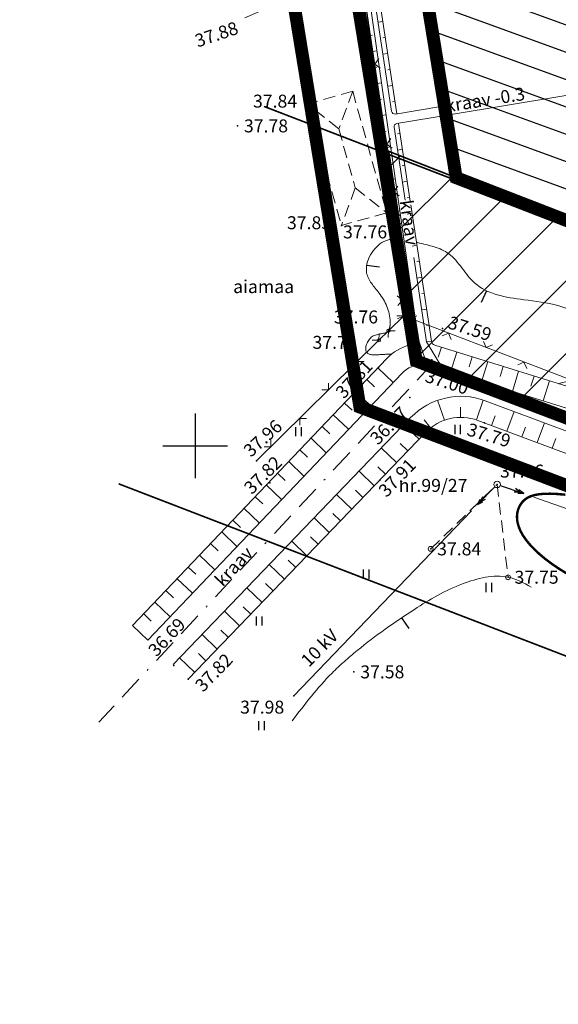
# Model space of a CAD drawing. Units: millimetres. Extents: x -1188657 to 3359189, y -539 to 13429095.
# Drawn here: x 551089 to 551122, y 6586215 to 6586276 of the extents above; entities that cross this region are included whole.
import ezdxf

# ---------------------------------------------------------------- set-up
doc = ezdxf.new("R2010")
doc.units = ezdxf.units.MM
for name, pattern in [('BORDER', [1.75, 0.5, -0.25, 0.5, -0.25, 0, -0.25]), ('DASHED', [19.05, 12.7, -6.35]), ('DOT2', [0.125, 0, -0.125]), ('HIDDEN', [0.375, 0.25, -0.125])]:
    doc.linetypes.add(name, pattern=pattern)
for name, color, linetype in [('11', 6, 'Continuous'), ('12', 3, 'Continuous'), ('2d', 5, 'Continuous'), ('aed', 7, 'Continuous'), ('AIAD', 7, 'Continuous'), ('DP_hoonestusala', 21, 'Continuous'), ('DP_hoonestusala piir', 30, 'DASHED'), ('DP_tugi_ rohekoridor', 92, 'Continuous'), ('ehit', 4, 'Continuous'), ('FRAME 050', 6, 'Continuous'), ('hatch', 8, 'Continuous'), ('hor', 32, 'Continuous'), ('KORGUSED', 7, 'Continuous'), ('MAPGRID', 7, 'Continuous'), ('piir', 10, 'Continuous'), ('VALLID', 7, 'Continuous'), ('vesi', 4, 'Continuous')]:
    doc.layers.add(name, color=color, linetype=linetype)
doc.layers.add('DP_UUSPIIR', color=230, linetype='Continuous', lineweight=70)
doc.layers.add('geoalus', color=251, linetype='Continuous', lineweight=5)
doc.styles.add('pos', font='arial.ttf')
doc.styles.add('ROMANC', font='romanc.shx', dxfattribs={"height": 0.8})
doc.styles.get("Standard").update_dxf_attribs({"font": 'simplex.shx', "width": 0.8})
doc.linetypes.add('ala ulatus', pattern='A,0.8,-0.4,[144,GEODEET.shx,S=0.1,R=0,X=0,Y=0],-0.4', length=1.6)
doc.linetypes.add('DP_LINE', pattern='A,0.5,-0.2,["DP",pos,S=0.1,R=0,X=-0.1,Y=-0.05],-0.25', length=0.95)
pattern_1 = [(45, (554679.0855, 6578999.636), (-2.245064, 2.245064), [])]

# ---------------------------------------------------------------- blocks, each defined once
blk = doc.blocks.new('cross01')
at = {"linetype": 'Continuous'}
for p, q in [((0, 4), (0, -4)), ((-4, 0), (4, 0))]:
    blk.add_line(p, q, dxfattribs=at)
blk = doc.blocks.new('T1')
blk.add_lwpolyline([(0, 0), (0, 0.8)])
blk = doc.blocks.new('NOOLk')
at = {"linetype": 'Continuous'}
for p, q in [((0.25, 0), (2.184, 0)), ((1.892, 0), (1.44, -0.148)), ((1.892, 0), (1.441, 0.15)), ((2.184, 0), (1.733, 0.15)), ((2.184, 0), (1.733, -0.148))]:
    blk.add_line(p, q, dxfattribs=at)
blk = doc.blocks.new('HEIN')
at = {"linetype": 'Continuous'}
for p, q in [((-0.234, 0.38), (-0.234, -0.381)), ((0.221, 0.38), (0.221, -0.381))]:
    blk.add_line(p, q, dxfattribs=at)
blk = doc.blocks.new('vanauuetoa ja co alus')
at = {"layer": '11', "linetype": 'HIDDEN', "lineweight": 0, "ltscale": 3}
blk.add_lwpolyline([(551114.553, 6586243.622), (551118.659, 6586247.61), (551119.334, 6586241.87)], dxfattribs=at)
at = {"layer": '11', "lineweight": 0}
for points in [[(551120.934, 6586246.815), (551191.185, 6586222.265)], [(551106.096, 6586234.548), (551117.08, 6586245.969)]]:
    blk.add_lwpolyline(points, dxfattribs=at)
for centre, radius in [((551118.659, 6586247.61), 0.2), ((551114.553, 6586243.622), 0.15), ((551119.334, 6586241.87), 0.15)]:
    blk.add_circle(centre, radius, dxfattribs=at)
at = {"layer": '12', "lineweight": 0}
blk.add_line((551096.124, 6586238.879), (551111.842, 6586255.39), dxfattribs=at)
at = {"layer": '12', "lineweight": 0, "ltscale": 3}
for points in [[(551034.213, 6586433.033, -0.051111), (551043.561, 6586435.017), (551050.521, 6586433.062), (551070.402, 6586426.963), (551089.09, 6586423.353, -0.257316), (551090.574, 6586422.118), (551100, 6586398), (551103.094, 6586374.785), (551102.672, 6586349.791), (551104.281, 6586340.761), (551104.643, 6586328.878), (551106.966, 6586310.234), (551107.18, 6586308.518), (551109.378, 6586290.881), (551112.465, 6586270.523)], [(551103.071, 6586276.456), (551109.958, 6586279.46, -0.492358), (551110.235, 6586279.307), (551110.255, 6586279.175), (551113.491, 6586256.561)]]:
    blk.add_lwpolyline(points, format="xyb", dxfattribs=at)
for points in [[(551112.555, 6586269.929), (551113.284, 6586265.125)], [(551113.319, 6586264.894), (551114.598, 6586256.459)]]:
    blk.add_lwpolyline(points, dxfattribs=at)
at = {"layer": '12', "lineweight": 0}
blk.add_lwpolyline([(551114.805, 6586256.218), (551129.655, 6586251.591), (551161.437, 6586239.678), (551210.147, 6586221.671)], dxfattribs=at)
blk.add_lwpolyline([(551099.567, 6586235.567), (551114.252, 6586250.834, -0.29918), (551117.465, 6586251.564), (551126.4, 6586248.221), (551147.315, 6586239.538), (551154.937, 6586236.425), (551181.62, 6586226.026), (551204.115, 6586218.979), (551206.671, 6586218.178), (551209.153, 6586217.401)], format="xyb", dxfattribs=at)
for centre, radius, start, end in [((551114.015, 6586253.322), 3, 104.397, 136.40942), ((551113.194, 6586256.518), 0.3, 284.397, 8.14324), ((551114.894, 6586256.504), 0.3, 188.62332, 252.69387)]:
    blk.add_arc(centre, radius, start, end, dxfattribs=at)
at = {"layer": '2d', "color": 4}
for p in [(551106.932, 6586271.131), (551102.611, 6586269.772), (551112.272, 6586265.696), (551109.032, 6586263.615), (551112.381, 6586263.977), (551112.885, 6586258.02), (551111.939, 6586257.111), (551115.292, 6586257.246), (551111.356, 6586256.517), (551114.614, 6586255.318), (551111.318, 6586254.84), (551113.261, 6586252.99), (551117.884, 6586251.407), (551103.788, 6586249.059), (551104.619, 6586247.711), (551111.406, 6586247.875), (551118.659, 6586247.61), (551114.553, 6586243.622), (551119.334, 6586241.87), (551098.676, 6586236.423), (551109.801, 6586236.019), (551099.567, 6586235.567), (551106.096, 6586234.548)]:
    blk.add_point(p, dxfattribs=at)
at = {"layer": 'aed', "lineweight": 0}
for points in [[(551111.939, 6586257.111), (551112.885, 6586258.02), (551112.381, 6586263.977), (551112.272, 6586265.696), (551109.993, 6586281.009), (551108.379, 6586295.843)], [(551112.885, 6586258.02), (551129.655, 6586251.591), (551146.642, 6586245.69)], [(551111.356, 6586256.517), (551111.939, 6586257.111)], [(551103.788, 6586249.059), (551111.356, 6586256.517)]]:
    blk.add_lwpolyline(points, dxfattribs=at)
for centre in [(551111.939, 6586257.111), (551111.356, 6586256.517)]:
    blk.add_circle(centre, 0.1, dxfattribs=at)
at = {"layer": 'AIAD', "lineweight": 0, "ltscale": 3}
for p, q in [((551110.729, 6586276.063), (551110.388, 6586276.316)), ((551110.729, 6586276.063), (551110.477, 6586275.723)), ((551111.097, 6586273.591), (551111.349, 6586273.931)), ((551111.097, 6586273.591), (551111.438, 6586273.338)), ((551111.465, 6586271.118), (551111.124, 6586271.37)), ((551111.465, 6586271.118), (551111.213, 6586270.777)), ((551111.833, 6586268.645), (551112.085, 6586268.986)), ((551111.833, 6586268.645), (551112.174, 6586268.393)), ((551112.201, 6586266.172), (551111.86, 6586266.425)), ((551112.201, 6586266.172), (551111.949, 6586265.832)), ((551112.272, 6586265.696), (551111.954, 6586265.976)), ((551112.272, 6586265.696), (551112.524, 6586266.037)), ((551112.272, 6586265.696), (551111.992, 6586265.378)), ((551112.272, 6586265.696), (551112.613, 6586265.444)), ((551112.381, 6586263.977), (551112.057, 6586264.25)), ((551112.381, 6586263.977), (551112.661, 6586264.295)), ((551112.381, 6586263.977), (551112.108, 6586263.653)), ((551112.381, 6586263.977), (551112.699, 6586263.697)), ((551112.592, 6586261.486), (551112.865, 6586261.81)), ((551112.592, 6586261.486), (551112.916, 6586261.212)), ((551112.803, 6586258.995), (551112.479, 6586259.268)), ((551112.803, 6586258.995), (551112.529, 6586258.671)), ((551112.885, 6586258.02), (551112.461, 6586258.028)), ((551112.885, 6586258.02), (551112.498, 6586257.847)), ((551112.885, 6586258.02), (551112.893, 6586258.444)), ((551112.885, 6586258.02), (551113.158, 6586258.344)), ((551112.885, 6586258.02), (551113.209, 6586257.747)), ((551112.885, 6586258.02), (551113.058, 6586257.633)), ((551113.315, 6586257.855), (551113.142, 6586258.243)), ((551113.315, 6586257.855), (551113.702, 6586258.028)), ((551111.356, 6586256.517), (551111.359, 6586256.941)), ((551111.939, 6586257.111), (551111.931, 6586256.687)), ((551111.939, 6586257.111), (551112.363, 6586257.103)), ((551115.649, 6586256.96), (551115.262, 6586256.788)), ((551115.649, 6586256.96), (551115.822, 6586256.573)), ((551111.356, 6586256.517), (551110.932, 6586256.52)), ((551117.983, 6586256.066), (551117.811, 6586256.453)), ((551117.983, 6586256.066), (551118.371, 6586256.238)), ((551110.02, 6586255.201), (551110.017, 6586254.777)), ((551110.02, 6586255.201), (551110.444, 6586255.198)), ((551120.318, 6586255.171), (551119.93, 6586254.998)), ((551120.318, 6586255.171), (551120.49, 6586254.783)), ((551108.24, 6586253.446), (551108.243, 6586253.87)), ((551108.24, 6586253.446), (551107.816, 6586253.449)), ((551106.459, 6586251.691), (551106.456, 6586251.267)), ((551106.459, 6586251.691), (551106.883, 6586251.688)), ((551104.678, 6586249.936), (551104.681, 6586250.36)), ((551104.678, 6586249.936), (551104.254, 6586249.939))]:
    blk.add_line(p, q, dxfattribs=at)
at = {"layer": 'ehit', "linetype": 'HIDDEN', "lineweight": 0, "ltscale": 3}
for p, q in [((551109.733, 6586271.914), (551106.932, 6586271.131)), ((551109.733, 6586271.914), (551111.833, 6586264.398)), ((551106.932, 6586271.131), (551109.032, 6586263.615)), ((551111.833, 6586264.398), (551109.032, 6586263.615))]:
    blk.add_line(p, q, dxfattribs=at)
for points in [[(551109.733, 6586271.914), (551108.871, 6586269.596), (551109.894, 6586265.933), (551111.833, 6586264.398)], [(551108.871, 6586269.596), (551106.932, 6586271.131)], [(551109.894, 6586265.933), (551109.032, 6586263.615)]]:
    blk.add_lwpolyline(points, dxfattribs=at)
at = {"layer": 'hor', "color": 32, "lineweight": 0, "ltscale": 3, "const_width": 0.15}
blk.add_lwpolyline([(551122.876, 6586246.972), (551122.378, 6586247.016), (551121.943, 6586247.035), (551121.565, 6586247.029), (551121.241, 6586246.999), (551120.964, 6586246.948), (551120.731, 6586246.875), (551120.535, 6586246.783), (551120.372, 6586246.671), (551120.237, 6586246.542), (551120.125, 6586246.397), (551120.032, 6586246.236), (551119.959, 6586246.06), (551119.91, 6586245.87), (551119.887, 6586245.666), (551119.893, 6586245.449), (551119.93, 6586245.219), (551120.001, 6586244.977), (551120.108, 6586244.722), (551120.255, 6586244.457), (551120.445, 6586244.181), (551120.678, 6586243.895), (551120.955, 6586243.602), (551121.273, 6586243.304), (551121.632, 6586243.003), (551122.031, 6586242.703), (551122.467, 6586242.407), (551122.939, 6586242.116)], dxfattribs=at)
at = {"layer": 'hor', "color": 32, "linetype": 'DASHED', "lineweight": 0, "ltscale": 3}
for points, knots in [([(551112.584, 6586262.773), (551112.26, 6586262.797), (551111.231, 6586262.691), (551110.113, 6586260.797), (551111.545, 6586259.342), (551112.11, 6586258.193), (551112.001, 6586256.82), (551110.803, 6586257.069), (551110.274, 6586255.508), (551111.42, 6586255.643), (551111.969, 6586255.661), (551112.153, 6586255.66)], [59.846817, 59.846817, 59.846817, 59.846817, 60.808176, 63.018055, 64.476906, 66.403243, 66.948381, 68.012135, 69.040137, 70.018483, 70.557189, 70.557189, 70.557189, 70.557189]), ([(551122.474, 6586253.836), (551122.927, 6586253.95), (551123.939, 6586254.292), (551125.753, 6586255.504), (551123.942, 6586258.637), (551120.677, 6586258.934), (551117.197, 6586259.5), (551115.958, 6586262.102), (551114.435, 6586262.389), (551113.71, 6586262.56), (551113.697, 6586262.563)], [41.374109, 41.374109, 41.374109, 41.374109, 42.791529, 44.554913, 46.879495, 51.058242, 54.274033, 56.674851, 58.731615, 58.769001, 58.769001, 58.769001, 58.769001])]:
    blk.add_open_spline(points, degree=3, knots=knots, dxfattribs=at)
blk.add_spline([(551173.949, 6586221.467), (551166.276, 6586224.022), (551160.99, 6586226.577), (551156.546, 6586228.79), (551142.575, 6586235.264), (551136.608, 6586236.286), (551127.571, 6586238.33), (551122.115, 6586240.374), (551119.334, 6586241.87), (551116.518, 6586241.46), (551113.544, 6586239.883), (551110.015, 6586237.341), (551108.456, 6586235.947), (551105.993, 6586232.996)], degree=3, dxfattribs=at)
at = {"layer": 'piir', "linetype": 'BORDER', "lineweight": 0, "ltscale": 3}
blk.add_lwpolyline([(551009.85, 6586717.52), (551042.11, 6586697.04), (551317.77, 6586480.42), (551386.52, 6586420.34), (551384.23, 6586317.67), (551371.85, 6586174.99), (551371.57, 6586171.72), (551215.72, 6586216.82), (551114.73, 6586255.15), (551113.93, 6586255.46), (551086.5, 6586423.22), (551034.54, 6586433.9), (551014.29, 6586439.07), (551104.16, 6586465.12), (551172.74, 6586478.88), (551137.06, 6586558.81), (551127.63, 6586563.23), (550969.62, 6586520.27), (550922.94, 6586566.19)], close=True, dxfattribs=at)
blk.add_lwpolyline([(551114.73, 6586255.15), (551094.043, 6586232.901)], dxfattribs=at)
at = {"layer": 'VALLID', "lineweight": 0, "ltscale": 3}
for p, q in [((551111.599, 6586276.233), (551111.302, 6586276.188)), ((551110.8, 6586275.369), (551110.948, 6586275.391)), ((551111.749, 6586275.245), (551111.601, 6586275.222)), ((551110.942, 6586274.379), (551111.239, 6586274.422)), ((551111.899, 6586274.256), (551111.602, 6586274.211)), ((551111.083, 6586273.389), (551111.232, 6586273.411)), ((551112.049, 6586273.267), (551111.9, 6586273.245)), ((551111.225, 6586272.4), (551111.522, 6586272.442)), ((551112.199, 6586272.279), (551111.902, 6586272.234)), ((551111.367, 6586271.41), (551111.515, 6586271.431)), ((551112.349, 6586271.29), (551112.2, 6586271.267)), ((551111.508, 6586270.42), (551111.805, 6586270.462)), ((551111.65, 6586269.43), (551111.798, 6586269.451)), ((551112.649, 6586269.312), (551112.5, 6586269.29)), ((551111.792, 6586268.44), (551112.089, 6586268.482)), ((551112.798, 6586268.324), (551112.502, 6586268.279)), ((551111.933, 6586267.45), (551112.082, 6586267.471)), ((551112.948, 6586267.335), (551112.8, 6586267.313)), ((551112.075, 6586266.46), (551112.372, 6586266.503)), ((551113.098, 6586266.346), (551112.802, 6586266.301)), ((551112.216, 6586265.47), (551112.365, 6586265.491)), ((551113.248, 6586265.358), (551113.1, 6586265.335)), ((551112.358, 6586264.48), (551112.655, 6586264.523)), ((551113.398, 6586264.369), (551113.102, 6586264.324)), ((551112.5, 6586263.49), (551112.648, 6586263.512)), ((551113.548, 6586263.38), (551113.4, 6586263.358)), ((551112.641, 6586262.5), (551112.938, 6586262.543)), ((551113.698, 6586262.392), (551113.402, 6586262.347)), ((551112.783, 6586261.51), (551112.932, 6586261.532)), ((551113.848, 6586261.403), (551113.7, 6586261.38)), ((551112.925, 6586260.521), (551113.222, 6586260.563)), ((551113.998, 6586260.414), (551113.701, 6586260.369)), ((551113.066, 6586259.531), (551113.215, 6586259.552)), ((551114.148, 6586259.425), (551114, 6586259.403)), ((551113.208, 6586258.541), (551113.505, 6586258.583)), ((551114.298, 6586258.437), (551114.001, 6586258.392)), ((551113.35, 6586257.551), (551113.498, 6586257.572)), ((551114.448, 6586257.448), (551114.3, 6586257.426)), ((551113.491, 6586256.561), (551113.788, 6586256.603)), ((551114.598, 6586256.459), (551114.301, 6586256.414)), ((551115.213, 6586256.091), (551115.02, 6586255.47)), ((551116.168, 6586255.793), (551115.781, 6586254.552)), ((551117.122, 6586255.496), (551116.929, 6586254.875)), ((551118.077, 6586255.198), (551117.69, 6586253.957)), ((551119.032, 6586254.901), (551118.839, 6586254.28)), ((551111.293, 6586254.813), (551112.234, 6586253.917)), ((551119.987, 6586254.603), (551119.6, 6586253.362)), ((551120.941, 6586254.306), (551120.748, 6586253.685)), ((551110.603, 6586254.089), (551111.074, 6586253.641)), ((551121.896, 6586254.009), (551121.509, 6586252.767)), ((551109.914, 6586253.365), (551110.855, 6586252.468)), ((551109.224, 6586252.641), (551109.695, 6586252.192)), ((551115.416, 6586251.583), (551114.984, 6586252.809)), ((551117.379, 6586251.594), (551117.793, 6586252.813)), ((551108.535, 6586251.916), (551109.476, 6586251.02)), ((551116.397, 6586251.754), (551116.393, 6586252.39)), ((551118.316, 6586251.245), (551118.544, 6586251.854)), ((551119.253, 6586250.895), (551119.708, 6586252.112)), ((551113.834, 6586250.399), (551112.897, 6586251.3)), ((551114.545, 6586251.101), (551114.149, 6586251.598)), ((551121.126, 6586250.194), (551121.582, 6586251.412)), ((551107.845, 6586251.192), (551108.316, 6586250.744)), ((551120.189, 6586250.544), (551120.417, 6586251.153)), ((551107.156, 6586250.468), (551108.097, 6586249.571)), ((551113.141, 6586249.678), (551112.672, 6586250.129)), ((551122.063, 6586249.844), (551122.29, 6586250.452)), ((551106.466, 6586249.743), (551106.937, 6586249.295)), ((551112.447, 6586248.958), (551111.511, 6586249.859)), ((551105.777, 6586249.019), (551106.718, 6586248.123)), ((551105.087, 6586248.295), (551105.558, 6586247.847)), ((551111.061, 6586247.516), (551110.124, 6586248.418)), ((551111.754, 6586248.237), (551111.286, 6586248.688)), ((551104.398, 6586247.571), (551105.339, 6586246.674)), ((551109.675, 6586246.075), (551108.738, 6586246.976)), ((551110.368, 6586246.796), (551109.899, 6586247.246)), ((551103.708, 6586246.846), (551104.179, 6586246.398)), ((551103.019, 6586246.122), (551103.96, 6586245.226)), ((551108.981, 6586245.354), (551108.513, 6586245.805)), ((551102.329, 6586245.398), (551102.8, 6586244.95)), ((551108.288, 6586244.634), (551107.351, 6586245.535)), ((551101.64, 6586244.673), (551102.581, 6586243.777)), ((551100.95, 6586243.949), (551101.421, 6586243.501)), ((551106.902, 6586243.192), (551105.965, 6586244.093)), ((551107.595, 6586243.913), (551107.126, 6586244.363)), ((551100.261, 6586243.225), (551101.202, 6586242.328)), ((551106.208, 6586242.471), (551105.74, 6586242.922)), ((551099.571, 6586242.501), (551100.042, 6586242.052)), ((551105.515, 6586241.751), (551104.578, 6586242.652)), ((551098.882, 6586241.776), (551099.823, 6586240.88)), ((551104.822, 6586241.03), (551104.353, 6586241.481)), ((551098.192, 6586241.052), (551098.663, 6586240.604)), ((551104.129, 6586240.309), (551103.192, 6586241.21)), ((551097.503, 6586240.328), (551098.444, 6586239.431)), ((551102.742, 6586238.868), (551101.805, 6586239.769)), ((551103.435, 6586239.589), (551102.967, 6586240.039)), ((551096.813, 6586239.603), (551097.284, 6586239.155)), ((551096.124, 6586238.879), (551097.065, 6586237.983)), ((551102.049, 6586238.147), (551101.58, 6586238.598)), ((551101.356, 6586237.426), (551100.419, 6586238.328)), ((551099.969, 6586235.985), (551099.032, 6586236.886)), ((551100.662, 6586236.706), (551100.194, 6586237.156))]:
    blk.add_line(p, q, dxfattribs=at)
at = {"layer": 'vesi', "lineweight": 0, "ltscale": 3}
for points in [[(551102.424, 6586344.565), (551102.732, 6586327.186), (551109.081, 6586290.836), (551112.139, 6586270.674, 0.418266), (551112.369, 6586270.507), (551115.171, 6586270.971)], [(551102.911, 6586276.823), (551110.158, 6586279.983, -0.48104), (551110.434, 6586279.838), (551110.552, 6586279.218), (551113.788, 6586256.603)], [(551112.973, 6586265.173), (551112.289, 6586269.685, -0.410173), (551112.454, 6586269.913), (551139.333, 6586274.37)], [(551113.788, 6586256.603), (551114.227, 6586255.28, -0.510698), (551114.037, 6586255.017, 0.199233), (551112.784, 6586254.494), (551097.065, 6586237.983)], [(551114.301, 6586256.414), (551115.299, 6586254.755, 0.183834), (551115.411, 6586254.668), (551129.233, 6586250.361), (551160.983, 6586238.46), (551209.696, 6586220.452)]]:
    blk.add_lwpolyline(points, format="xyb", dxfattribs=at)
blk.add_lwpolyline([(551113.51, 6586261.63), (551114.301, 6586256.414)], dxfattribs=at)
at = {"layer": 'vesi', "lineweight": 0}
blk.add_lwpolyline([(551098.63, 6586236.468), (551113.315, 6586251.735, -0.29918), (551117.921, 6586252.781), (551126.877, 6586249.43), (551147.81, 6586240.74), (551155.419, 6586237.632), (551182.051, 6586227.253), (551204.503, 6586220.22), (551207.06, 6586219.419), (551209.542, 6586218.642)], format="xyb", dxfattribs=at)
at = {"layer": '11', "lineweight": 0, "ltscale": 3, "xscale": 0.8, "yscale": 0.8, "zscale": 0.8}
for rotation in [341.1823915560152, 225.835274961011]:
    blk.add_blockref('NOOLk', (551118.659, 6586247.61), dxfattribs=dict(at, rotation=rotation))
at = {"layer": '12', "lineweight": 0, "ltscale": 3, "xscale": 0.75, "yscale": 0.75, "zscale": 0.75}
for p in [(551116.211, 6586251.01), (551106.375, 6586250.868), (551110.563, 6586242.059), (551118.14, 6586241.233), (551103.95, 6586239.167), (551104.087, 6586232.695)]:
    blk.add_blockref('HEIN', p, dxfattribs=at)
at = {"layer": 'hor', "color": 32, "lineweight": 0, "ltscale": 3}
for p, rotation in [((551110.596, 6586261.154), 262.6785310980299), ((551118.004, 6586259.583), 156.1919511318731), ((551112.743, 6586239.357), 215.4666620751019)]:
    blk.add_blockref('T1', p, dxfattribs=dict(at, rotation=rotation))
at = {"layer": 'MAPGRID', "lineweight": 0, "xscale": 0.5, "yscale": 0.5, "zscale": 0.5}
blk.add_blockref('cross01', (551100, 6586250), dxfattribs=at)
at = {"layer": '11', "lineweight": 0, "ltscale": 3, "style": 'ROMANC'}
blk.add_text('nr.99/27', height=0.8, dxfattribs=at).set_placement((551112.583, 6586247.147))
blk.add_text('10 kV', height=0.8, rotation=45.3541, dxfattribs=at).set_placement((551107.025, 6586236.266))
at = {"layer": '12', "lineweight": 0, "ltscale": 3, "style": 'ROMANC'}
blk.add_text('aiamaa', height=0.8, dxfattribs=at).set_placement((551102.344, 6586259.437))
at = {"layer": 'KORGUSED', "color": 3}
for s, rotation, p in [('37.88', 18.80822, (551100.153, 6586274.614)), ('37.59', 342.24733, (551115.555, 6586257.283)), ('37.81', 47.33515, (551109.188, 6586252.852)), ('37.00', 342.24733, (551114.141, 6586253.974)), ('36.57', 44.98632, (551111.292, 6586249.998)), ('37.96', 42.49681, (551103.441, 6586249.246)), ('37.79', 343.3083, (551116.73, 6586250.663)), ('37.82', 44.98632, (551103.5, 6586246.944)), ('37.91', 46.24079, (551111.828, 6586246.767)), ('36.69', 46.86124, (551097.603, 6586236.902)), ('37.82', 45.95735, (551100.487, 6586234.724))]:
    blk.add_text(s, height=0.8, rotation=rotation, dxfattribs=at).set_placement(p)
for s, p in [('37.84', (551103.571, 6586270.902)), ('37.78', (551103.011, 6586269.372)), ('37.85', (551105.671, 6586263.386)), ('37.76', (551109.136, 6586262.818)), ('37.76', (551108.572, 6586257.56)), ('37.70', (551107.248, 6586255.99)), ('37.96', (551118.835, 6586248.031)), ('37.84', (551114.953, 6586243.222)), ('37.75', (551119.734, 6586241.47)), ('37.58', (551110.201, 6586235.619)), ('37.98', (551102.775, 6586233.44))]:
    blk.add_text(s, height=0.8, dxfattribs=at).set_placement(p)
at = {"layer": 'vesi', "lineweight": 0, "ltscale": 3, "style": 'ROMANC'}
for s, rotation, p in [('kraav -0.3', 9.07304, (551115.527, 6586270.602)), ('kraav', 278.08811, (551112.632, 6586265.13)), ('kraav', 46.78829, (551101.709, 6586241.236))]:
    blk.add_text(s, height=0.8, rotation=rotation, dxfattribs=at).set_placement(p)

msp = doc.modelspace()

# ---------------------------------------------------------------- hatches: boundary and pattern name
at = {"layer": 'DP_hoonestusala', "ltscale": 0.5}
h = msp.add_hatch(dxfattribs=at)
h.set_pattern_fill('ANSI31', color=256, scale=0.5, angle=115, style=0)
h.paths.add_polyline_path([(551114.122, 6586278.848), (551181.974, 6586290.459), (551191.436, 6586237.367), (551116.128, 6586266.571)])
at = {"layer": 'DP_tugi_ rohekoridor', "ltscale": 0.6}
h = msp.add_hatch(dxfattribs=at)
h.set_pattern_fill('ANSI31', color=256, style=0)
h.set_pattern_definition(pattern_1)
edge = h.paths.add_edge_path()
edge.add_line((551113.883, 6586255.478), (551111.96, 6586268.2))
edge.add_line((551111.96, 6586268.2), (551161.445, 6586248.852))
edge.add_line((551161.445, 6586248.852), (551214.391, 6586228.577))
edge.add_line((551214.391, 6586228.577), (551234.934, 6586222.466))
edge.add_line((551234.934, 6586222.466), (551268.229, 6586212.422))
edge.add_line((551268.229, 6586212.422), (551349.959, 6586190.451))
edge.add_line((551349.959, 6586190.451), (551381.315, 6586182.03))
edge.add_line((551381.315, 6586182.03), (551380.555, 6586170.872))
edge.add_line((551380.555, 6586170.872), (551378.617, 6586171.365))
edge.add_line((551378.617, 6586171.365), (551347.483, 6586179.207))
edge.add_line((551347.483, 6586179.207), (551255.947, 6586204.63))
edge.add_line((551255.947, 6586204.63), (551215.72, 6586216.82))
edge.add_line((551215.72, 6586216.82), (551211.112, 6586218.168))
edge.add_line((551211.112, 6586218.168), (551198.051, 6586223.067))
edge.add_line((551198.051, 6586223.067), (551136.458, 6586246.786))
edge.add_line((551136.458, 6586246.786), (551113.93, 6586255.462))
at = {"layer": 'FRAME 050', "ltscale": 0.6}
h = msp.add_hatch(dxfattribs=at)
h.set_pattern_fill('ANSI31', color=256, style=0)
h.set_pattern_definition(pattern_1)
edge = h.paths.add_edge_path()
edge.add_line((551113.883, 6586255.478), (551111.96, 6586268.2))
edge.add_line((551111.96, 6586268.2), (551161.445, 6586248.852))
edge.add_line((551161.445, 6586248.852), (551214.391, 6586228.577))
edge.add_line((551214.391, 6586228.577), (551234.934, 6586222.466))
edge.add_line((551234.934, 6586222.466), (551268.229, 6586212.422))
edge.add_line((551268.229, 6586212.422), (551349.959, 6586190.451))
edge.add_line((551349.959, 6586190.451), (551381.315, 6586182.03))
edge.add_line((551381.315, 6586182.03), (551380.555, 6586170.872))
edge.add_line((551380.555, 6586170.872), (551378.617, 6586171.365))
edge.add_line((551378.617, 6586171.365), (551347.483, 6586179.207))
edge.add_line((551347.483, 6586179.207), (551255.947, 6586204.63))
edge.add_line((551255.947, 6586204.63), (551215.72, 6586216.82))
edge.add_line((551215.72, 6586216.82), (551211.112, 6586218.168))
edge.add_line((551211.112, 6586218.168), (551198.051, 6586223.067))
edge.add_line((551198.051, 6586223.067), (551136.458, 6586246.786))
edge.add_line((551136.458, 6586246.786), (551113.93, 6586255.462))
at = {"layer": 'hatch', "ltscale": 0.6}
h = msp.add_hatch(dxfattribs=at)
h.set_pattern_fill('ANSI31', color=256, scale=0.5, style=0)
h.set_pattern_definition([(45, (1000, -1000), (-1.12253201513, 1.12253201513), [])])
h.paths.add_polyline_path([(551190.924, 6586304.512), (551164.893, 6586456.651, 0.351181), (551155.134, 6586464.47, 0.054521), (551152.973, 6586464.233), (551106.927, 6586454.039), (551017.112, 6586429.453), (551016.569, 6586431.446), (551015.678, 6586431.351), (551016.496, 6586431.932), (551015.44, 6586435.215), (551105.454, 6586459.857), (551173.574, 6586474.939), (551200.473, 6586477.199), (551254.255, 6586471.405), (551262.859, 6586472.693), (551266.685, 6586474.096), (551269.373, 6586475.555), (551274.222, 6586479.53), (551276.59, 6586482.503), (551280.606, 6586488.399), (551284.622, 6586494.294), (551293.651, 6586487.158), (551283.014, 6586476.969, 0.181253), (551280.03, 6586470.615), (551278.425, 6586450.697), (551306.689, 6586285.813, 0.197621), (551308.508, 6586282.912), (551308.444, 6586282.958, -0.197607), (551310.263, 6586280.057), (551311.233, 6586274.402), (551296.941, 6586271.951), (551295.971, 6586277.607, -0.197607), (551296.72, 6586280.947), (551299.447, 6586284.845, 0.197592), (551300.195, 6586288.185), (551299.659, 6586291.313, 0.414139), (551288.116, 6586299.48), (551210.296, 6586286.161, 0.414197), (551202.126, 6586274.618), (551212.195, 6586215.771), (551205.727, 6586217.993)])
h.paths.add_polyline_path([(551271.392, 6586456.217), (551295.266, 6586316.94, -0.414288), (551287.097, 6586305.393), (551209.283, 6586292.075, -0.414257), (551197.739, 6586300.246), (551170.798, 6586457.792, -0.439496), (551179.818, 6586469.443), (551180.974, 6586469.54), (551200.402, 6586471.172), (551256.962, 6586465.078), (551262.607, 6586464.47, -0.335195)], flags=16)

# ---------------------------------------------------------------- linework, layer by layer
at = {"layer": 'Defpoints', "ltscale": 0.6, "const_width": 0.1}
msp.add_lwpolyline([(551113.883, 6586255.478), (551111.96, 6586268.2), (551161.445, 6586248.852), (551214.391, 6586228.577), (551234.934, 6586222.466), (551268.229, 6586212.422), (551349.959, 6586190.451), (551381.315, 6586182.03), (551380.555, 6586170.872), (551378.617, 6586171.365), (551347.483, 6586179.207), (551255.947, 6586204.63), (551215.72, 6586216.82), (551211.112, 6586218.168), (551198.051, 6586223.067), (551136.458, 6586246.786), (551113.93, 6586255.462)], dxfattribs=at)
at = {"layer": 'DP_hoonestusala piir', "ltscale": 0.6}
msp.add_lwpolyline([(551114.122, 6586278.848, 0.8, 0.8, 0), (551181.974, 6586290.459, 0.8, 0.8, 0), (551191.436, 6586237.367, 0.8, 0.8, 0), (551116.128, 6586266.571, 0.8, 0.8, 0)], format="xyseb", close=True, dxfattribs=at)
at = {"layer": 'DP_tugi_ rohekoridor', "linetype": 'ala ulatus', "ltscale": 10}
msp.add_lwpolyline([(551381.47, 6586181.989, 0.1, 0.1, 0), (551268.932, 6586212.21, 0.1, 0.1, 0), (551213.112, 6586229.054, 0.1, 0.1, 0), (551104.25, 6586270.976, 0.1, 0.1, 0)], format="xyseb", dxfattribs=at)
at = {"layer": 'DP_tugi_ rohekoridor', "linetype": 'ala ulatus', "ltscale": 4}
msp.add_lwpolyline([(551374.986, 6586157.844, 0.1, 0.1, 0), (551262.077, 6586188.165, 0.1, 0.1, 0), (551204.997, 6586205.389, 0.1, 0.1, 0), (551095.266, 6586247.646, 0.1, 0.1, 0)], format="xyseb", dxfattribs=at)
at = {"layer": 'DP_UUSPIIR', "ltscale": 0.6}
msp.add_lwpolyline([(551110.216, 6586278.179), (551189.851, 6586291.806), (551201.767, 6586222.117), (551113.93, 6586255.46)], close=True, dxfattribs=at)
at = {"layer": 'piir', "linetype": 'DP_LINE', "ltscale": 30, "const_width": 0.8, "flags": 128}
msp.add_lwpolyline([(551010.401, 6586726.483), (550917.683, 6586565.471), (550968.372, 6586515.578), (550979.093, 6586495.336), (550966.117, 6586452.925), (550966.117, 6586452.925), (550966.387, 6586452.957), (551005.571, 6586436.493), (551005.571, 6586436.493), (551082.833, 6586419.686), (551110.176, 6586252.393), (551194.454, 6586220.4), (551214.389, 6586212.833), (551251.681, 6586202.041), (551309.317, 6586185.363), (551339.86, 6586176.524), (551375.313, 6586166.265), (551388.426, 6586317.441), (551391.85, 6586422.494), (551393.224, 6586428.99), (551317.956, 6586489.02), (551263.815, 6586532.21), (551227.984, 6586560.308), (551184.03, 6586594.769), (551153.627, 6586617.133), (551117.09, 6586646.515), (551078.847, 6586675.76), (551078.847, 6586675.76), (551078.847, 6586675.76), (551035.108, 6586709.686), (551024.894, 6586716.591)], close=True, dxfattribs=at)
at = {"layer": 'piir', "color": 14, "ltscale": 0.6, "const_width": 0.8}
msp.add_lwpolyline([(551009.746, 6586717.92), (550922.565, 6586566.139), (550969.511, 6586519.93), (551127.602, 6586562.912), (551136.857, 6586558.574), (551172.34, 6586479.106), (551104.089, 6586465.412), (551013.162, 6586439.033), (551043.715, 6586431.708), (551086.249, 6586422.965), (551113.662, 6586255.241), (551195.838, 6586224.046), (551215.625, 6586216.535), (551252.765, 6586205.787), (551310.401, 6586189.109)], dxfattribs=at)
at = {"layer": 'piir', "linetype": 'BORDER', "lineweight": 0, "ltscale": 0.5}
msp.add_lwpolyline([(551009.85, 6586717.52), (551042.11, 6586697.04), (551317.77, 6586480.42), (551386.52, 6586420.34), (551384.23, 6586317.67), (551371.85, 6586174.99), (551371.57, 6586171.72), (551215.72, 6586216.82), (551114.73, 6586255.15), (551113.93, 6586255.46), (551086.5, 6586423.22), (551034.54, 6586433.9), (551014.29, 6586439.07), (551104.16, 6586465.12), (551172.74, 6586478.88), (551137.06, 6586558.81), (551127.63, 6586563.23), (550969.62, 6586520.27), (550922.94, 6586566.19)], close=True, dxfattribs=at)

# ---------------------------------------------------------------- block references
at = {"layer": 'geoalus', "linetype": 'DOT2', "lineweight": 0}
msp.add_blockref('vanauuetoa ja co alus', (0, 0), dxfattribs=at)

doc.saveas('drawing.dxf')
